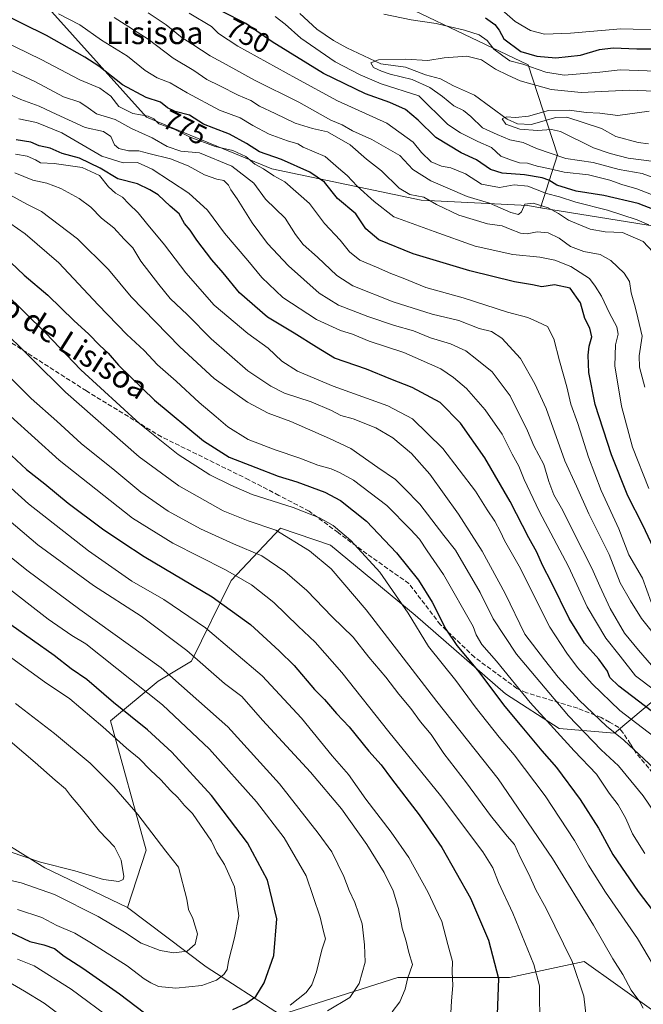
# Model space of a CAD drawing. Units: metres. Extents: x 654841 to 658297, y 4746364 to 4748760.
# Drawn here: x 655068 to 655291, y 4746934 to 4747285 of the extents above; entities that cross this region are included whole.
import ezdxf
from ezdxf.enums import TextEntityAlignment as Align

# ---------------------------------------------------------------- set-up
doc = ezdxf.new("R2010")
doc.units = ezdxf.units.M
doc.header["$MEASUREMENT"] = 0
doc.linetypes.add('DGN Style 3', pattern=[2.307223, 1.648017, -0.659207])
for name, color, linetype, lineweight in [('Arbolado forestal CxS', 92, 'Continuous', 0), ('Corriente natural lineal', 142, 'Continuous', 13), ('Curva de nivel maestra', 30, 'Continuous', 30), ('Curva de nivel normal', 30, 'Continuous', 0), ('Matorral CxS', 135, 'Continuous', 0), ('Rótulo de curva de nivel directora', 7, 'Continuous', 0), ('Senda', 7, 'DGN Style 3', 0), ('Texto cartográfico', 7, 'Continuous', 0)]:
    doc.layers.add(name, color=color, linetype=linetype, lineweight=lineweight)
doc.styles.add('Style-Arial', font='txt')

msp = doc.modelspace()

# ---------------------------------------------------------------- linework, layer by layer
at = {"layer": 'Arbolado forestal CxS', "color": 92, "linetype": 'Continuous', "lineweight": 0}
msp.add_polyline3d([(655254.3355, 4747218.2457, 758.6812), (655249.8385, 4747218.9753, 758.3347), (655211.7693, 4747220.8807, 765.9931), (655158.3353, 4747232.1549, 777.9316), (655113.5293, 4747250.5781, 779.3753), (655070.2031, 4747298.9155, 767.1655), (655043.5419, 4747314.7839, 764.7351), (655033.1249, 4747314.7841, 766.8161), (655029.3367, 4747306.2611, 773.2243), (655059.6397, 4747235.2355, 809.1652), (654970.0279, 4747253.2613, 815.4748), (654930.0557, 4747255.1657, 825.071), (654882.4685, 4747249.4533, 841.3224), (654873.0812, 4747250.4969, 844.3556), (654870.0333, 4747385.619, 798.583), (654947.8951, 4747369.7111, 792.2482), (654979.1463, 4747367.8167, 779.7406), (655020.8145, 4747364.9753, 781.9566), (655065.3235, 4747353.6107, 767.7583), (655136.3487, 4747327.0941, 765.8274), (655186.5395, 4747299.6305, 752.8416), (655249.9885, 4747269.3257, 747.5991), (655260.4049, 4747237.1275, 740.2616)], close=True, dxfattribs=at)
for points in [[(654870.0333, 4747385.619, 798.583), (654947.8951, 4747369.7111, 792.2482), (654979.1463, 4747367.8167, 779.7406), (655020.8145, 4747364.9753, 781.9566), (655065.3235, 4747353.6107, 767.7583), (655136.3487, 4747327.0941, 765.8274), (655186.5395, 4747299.6305, 752.8416), (655249.9885, 4747269.3257, 747.5991), (655260.4049, 4747237.1275, 740.2616), (655254.3355, 4747218.2457, 758.6812)], [(654873.0812, 4747250.4969, 844.3556), (654882.4685, 4747249.4533, 841.3224), (654930.0557, 4747255.1657, 825.071), (654970.0279, 4747253.2613, 815.4748), (655059.6397, 4747235.2355, 809.1652), (655029.3367, 4747306.2611, 773.2243), (655033.1249, 4747314.7841, 766.8161), (655043.5419, 4747314.7839, 764.7351), (655070.2031, 4747298.9155, 767.1655), (655113.5293, 4747250.5781, 779.3753), (655158.3353, 4747232.1549, 777.9316), (655211.7693, 4747220.8807, 765.9931), (655249.8385, 4747218.9753, 758.3347), (655254.3355, 4747218.2457, 758.6812)], [(654873.0812, 4747250.4969, 844.3556), (654882.4685, 4747249.4533, 841.3224), (654930.0557, 4747255.1657, 825.071), (654970.0279, 4747253.2613, 815.4748), (655059.6397, 4747235.2355, 809.1652), (655029.3367, 4747306.2611, 773.2243), (655033.1249, 4747314.7841, 766.8161), (655043.5419, 4747314.7839, 764.7351), (655070.2031, 4747298.9155, 767.1655), (655113.5293, 4747250.5781, 779.3753), (655158.3353, 4747232.1549, 777.9316), (655211.7693, 4747220.8807, 765.9931), (655249.8385, 4747218.9753, 758.3347), (655254.3355, 4747218.2457, 758.6812)], [(655070.2031, 4747298.9155, 767.1655), (655113.5293, 4747250.5781, 779.3753), (655158.3353, 4747232.1549, 777.9316), (655211.7693, 4747220.8807, 765.9931), (655249.8385, 4747218.9753, 758.3347), (655254.3355, 4747218.2457, 758.6812), (655320.2671, 4747207.5479, 750.7181), (655376.8361, 4747215.0051, 724.7669), (655360.9865, 4747210.9573, 726.394), (655367.9865, 4747166.5403, 716.5533), (655384.2649, 4747140.7027, 715.8154), (655400.5695, 4747133.3107, 714.4443), (655377.5097, 4747126.0281, 725.541), (655372.6547, 4747106.6093, 736.4405), (655389.6461, 4747096.8995, 742.1222), (655409.0647, 4747094.4723, 740.7007), (655433.3389, 4747083.5483, 740.642), (655449.1163, 4747064.1297, 741.5037)], [(655469.7515, 4747146.6607, 704.5979), (655424.8441, 4747133.3103, 711.3308), (655400.5695, 4747133.3107, 714.4443), (655384.2649, 4747140.7027, 715.8154), (655367.9865, 4747166.5403, 716.5533), (655360.9865, 4747210.9573, 726.394), (655376.8361, 4747215.0051, 724.7669), (655320.2671, 4747207.5479, 750.7181), (655254.3355, 4747218.2457, 758.6812), (655260.4049, 4747237.1275, 740.2616), (655249.9885, 4747269.3257, 747.5991), (655186.5395, 4747299.6305, 752.8416)], [(655254.3355, 4747218.2457, 758.6812), (655320.2671, 4747207.5479, 750.7181), (655376.8361, 4747215.0051, 724.7669), (655360.9865, 4747210.9573, 726.394), (655367.9865, 4747166.5403, 716.5533), (655384.2649, 4747140.7027, 715.8154), (655400.5695, 4747133.3107, 714.4443)], [(655254.3355, 4747218.2457, 758.6812), (655320.2671, 4747207.5479, 750.7181), (655376.8361, 4747215.0051, 724.7669), (655360.9865, 4747210.9573, 726.394), (655367.9865, 4747166.5403, 716.5533), (655384.2649, 4747140.7027, 715.8154), (655400.5695, 4747133.3107, 714.4443)], [(655476.8929, 4746936.0511, 756.5028), (655426.9281, 4746959.4839, 782.1943), (655402.9221, 4746991.5605, 783.01), (655369.0337, 4747047.0197, 773.2156), (655350.8543, 4747072.1885, 760.7236), (655336.2705, 4747068.7955, 766.5638), (655307.8687, 4747053.1221, 784.0052), (655280.8407, 4747030.4739, 809.5321), (655261.0943, 4747032.0931, 818.7913), (655241.8277, 4747044.5291, 823.754), (655209.6077, 4747072.6709, 828.4735), (655179.3427, 4747097.6625, 832.3194), (655161.4401, 4747103.7597, 833.9657), (655143.8981, 4747085.0651, 845.5637), (655129.6839, 4747056.2449, 860.6573), (655117.7001, 4747049.0761, 866.8019), (655100.7291, 4747034.8407, 877.5674), (655113.4881, 4746988.6105, 886.8819), (655106.7867, 4746968.1669, 888.2722), (655077.3147, 4746982.3611, 889.6573), (655054.2043, 4746996.6479, 894.0245)], [(655294.0791, 4746931.7051, 833.703), (655270.0099, 4746948.9079, 838.855), (655243.3601, 4746943.1941, 848.4918), (655203.3877, 4746943.1947, 861.3729), (655161.5113, 4746929.8633, 870.6695), (655134.8629, 4746947.0041, 882.3774), (655106.7867, 4746968.1669, 888.2722), (655113.4881, 4746988.6105, 886.8819), (655100.7291, 4747034.8407, 877.5674), (655117.7001, 4747049.0761, 866.8019), (655129.6839, 4747056.2449, 860.6573), (655143.8981, 4747085.0651, 845.5637), (655161.4401, 4747103.7597, 833.9657), (655179.3427, 4747097.6625, 832.3194), (655209.6077, 4747072.6709, 828.4735), (655241.8277, 4747044.5291, 823.754), (655261.0943, 4747032.0931, 818.7913), (655280.8407, 4747030.4739, 809.5321), (655307.8687, 4747053.1221, 784.0052)], [(655476.8929, 4746936.0511, 756.5028), (655426.9281, 4746959.4839, 782.1943), (655402.9221, 4746991.5605, 783.01), (655369.0337, 4747047.0197, 773.2156), (655350.8543, 4747072.1885, 760.7236), (655336.2705, 4747068.7955, 766.5638), (655307.8687, 4747053.1221, 784.0052), (655280.8407, 4747030.4739, 809.5321), (655261.0943, 4747032.0931, 818.7913), (655241.8277, 4747044.5291, 823.754), (655209.6077, 4747072.6709, 828.4735), (655179.3427, 4747097.6625, 832.3194), (655161.4401, 4747103.7597, 833.9657), (655143.8981, 4747085.0651, 845.5637), (655129.6839, 4747056.2449, 860.6573), (655117.7001, 4747049.0761, 866.8019), (655100.7291, 4747034.8407, 877.5674), (655113.4881, 4746988.6105, 886.8819), (655106.7867, 4746968.1669, 888.2722)], [(655476.8929, 4746936.0511, 756.5028), (655426.9281, 4746959.4839, 782.1943), (655402.9221, 4746991.5605, 783.01), (655369.0337, 4747047.0197, 773.2156), (655350.8543, 4747072.1885, 760.7236), (655336.2705, 4747068.7955, 766.5638), (655307.8687, 4747053.1221, 784.0052), (655280.8407, 4747030.4739, 809.5321), (655261.0943, 4747032.0931, 818.7913), (655241.8277, 4747044.5291, 823.754), (655209.6077, 4747072.6709, 828.4735), (655179.3427, 4747097.6625, 832.3194), (655161.4401, 4747103.7597, 833.9657), (655143.8981, 4747085.0651, 845.5637), (655129.6839, 4747056.2449, 860.6573), (655117.7001, 4747049.0761, 866.8019), (655100.7291, 4747034.8407, 877.5674), (655113.4881, 4746988.6105, 886.8819), (655106.7867, 4746968.1669, 888.2722)], [(654880.9407, 4747059.4661, 917.6236), (654940.7101, 4747049.8539, 910.7299), (654969.2613, 4747032.7131, 905.5385), (654995.9105, 4747009.8573, 904.0688), (655037.7867, 4747004.1429, 897.1958), (655054.2043, 4746996.6479, 894.0245), (655077.3147, 4746982.3611, 889.6573), (655106.7867, 4746968.1669, 888.2722)], [(655106.7867, 4746968.1669, 888.2722), (655134.8629, 4746947.0041, 882.3774), (655161.5113, 4746929.8633, 870.6695), (655203.3877, 4746943.1947, 861.3729), (655243.3601, 4746943.1941, 848.4918), (655270.0099, 4746948.9079, 838.855), (655294.0791, 4746931.7051, 833.703), (655296.6579, 4746929.8619, 832.9726), (655313.7881, 4746891.7695, 826.922), (655359.7485, 4746883.3231, 810.9013), (655403.6985, 4746872.4397, 792.3599), (655450.5785, 4746865.7421, 767.5047), (655466.9825, 4746869.7615, 757.5231), (655471.7761, 4746884.1503, 756.0209), (655476.8929, 4746936.0511, 756.5028)]]:
    msp.add_polyline3d(points, dxfattribs=at)
at = {"layer": 'Corriente natural lineal', "color": 142, "linetype": 'Continuous', "lineweight": 13}
msp.add_polyline3d([(655168.3452, 4747287.5899, 743.2018), (655174.4675, 4747282.0354, 742.552), (655180.4461, 4747277.9512, 741.8136), (655185.1469, 4747275.3581, 741.5738), (655197.2688, 4747269.649, 740.7775), (655206.1196, 4747268.4839, 739.0011), (655213.284, 4747265.6854, 738.6771), (655218.6941, 4747264.2608, 737.8092), (655223.3074, 4747261.74, 737.3829), (655230.7795, 4747258.4516, 736.6379), (655242.45, 4747249.9079, 735.8144), (655246.2228, 4747248.1875, 735.2994), (655251.0626, 4747248.0141, 735.0794), (655259.8271, 4747250.5249, 736.0547), (655263.8411, 4747250.6087, 736.0927), (655276.1378, 4747246.5505, 734.0572), (655281.3043, 4747243.7389, 733.5361), (655289.2349, 4747241.5557, 733.3677), (655293.0335, 4747241.0551, 734.1379)], dxfattribs=at)
at = {"layer": 'Curva de nivel maestra', "color": 30, "linetype": 'Continuous', "lineweight": 30, "flags": 128}
for points, elevation in [([(655294.71, 4747096.7201), (655291, 4747104.7701), (655285.59, 4747115.2801), (655279.7, 4747129.9601), (655273.98, 4747147.8801), (655271.71, 4747159.4101), (655271.43, 4747165.5801), (655271.79, 4747168.7801), (655272.76, 4747172.1201), (655272.01, 4747175.2301), (655270.26, 4747178.7001), (655268.7, 4747184.2401), (655264.93, 4747189.4401), (655259.4, 4747190.6901), (655254.82, 4747190.0001), (655251.47, 4747190.6601), (655245.08, 4747191.7701), (655229.11, 4747195.6401), (655208.93, 4747201.7701), (655196.58, 4747206.7601), (655191.96, 4747210.6601), (655188.36, 4747216.0301), (655181.84, 4747221.5801), (655177.18, 4747227.3201), (655171.93, 4747230.9401), (655161.8, 4747235.4801), (655153.94, 4747238.2401), (655149.36, 4747241.1401), (655143.29, 4747244.5001), (655137.67, 4747246.7001), (655133.9, 4747248.0601), (655129, 4747251.3401), (655123.82, 4747252.6201), (655121.15, 4747253.9501), (655118.63, 4747255.9301), (655113.41, 4747257.6301), (655104.98, 4747262.0901), (655096.53, 4747268.8601), (655091.54, 4747272.0401), (655077.91, 4747279.7301), (655052.88, 4747292.0201)], 775), ([(655295.15, 4747217.4701), (655289.29, 4747219.7401), (655277, 4747222.6001), (655267.14, 4747224.1701), (655260.23, 4747226.2601), (655257.39, 4747228.0901), (655254.94, 4747228.9701), (655248.62, 4747229.9801), (655240.69, 4747230.5501), (655236.54, 4747231.8601), (655231.48, 4747235.3401), (655225.98, 4747237.8501), (655217.02, 4747243.3101), (655210.7, 4747249.5701), (655206.19, 4747253.3501), (655200.49, 4747255.8501), (655191.86, 4747258.8901), (655176.87, 4747266.2301), (655158.5, 4747277.5301), (655149.05, 4747284.0801), (655140.65, 4747288.3401)], 750), ([(655234.75, 4747286.1201), (655238.05, 4747283.6701), (655239.66, 4747281.7201), (655241.34, 4747278.6301), (655247.36, 4747274.0601), (655253.11, 4747272.3601), (655259.82, 4747271.8001), (655268.64, 4747272.7501), (655275.46, 4747274.7501), (655280.31, 4747275.3101), (655288.82, 4747275.0101), (655298.24, 4747275.0501), (655335.54, 4747268.9801), (655359.03, 4747264.6701), (655373.23, 4747262.9801), (655377.77, 4747263.0601), (655380, 4747264.2901), (655381.6, 4747266.8901), (655383.22, 4747272.0201), (655384.13, 4747277.1401), (655383.94, 4747286.8001)], 750), ([(655296.38, 4747036.6001), (655282.41, 4747047.2301), (655279.22, 4747050.3201), (655278.31, 4747052.6001), (655275.26, 4747056.8701), (655270.13, 4747062.5801), (655264.58, 4747071.4601), (655258.31, 4747084.3701), (655255.1, 4747090.4701), (655253.12, 4747095.1401), (655250.27, 4747100.2301), (655243.52, 4747113.2201), (655234.5, 4747128.9001), (655225.79, 4747141.3001), (655218.55, 4747148.6201), (655208.52, 4747153.9701), (655200.89, 4747157.0001), (655192.15, 4747160.5601), (655180.82, 4747164.5201), (655174.37, 4747168.3901), (655166.38, 4747173.3901), (655156.88, 4747179.1301), (655146.88, 4747187.7901), (655141.04, 4747194.9601), (655136.88, 4747199.5801), (655131.58, 4747206.6101), (655129.23, 4747210.2601), (655127.22, 4747212.5801), (655125.24, 4747216.0501), (655122.08, 4747218.8201), (655117.7, 4747222.8901), (655114.82, 4747224.6201), (655110.42, 4747226.8101), (655103.3, 4747228.5001), (655097.04, 4747232.4001), (655089.66, 4747235.8901), (655083.51, 4747237.6301), (655079.11, 4747239.5501), (655075.28, 4747240.2901), (655072.31, 4747241.6701), (655067, 4747242.4701)], 800), ([(655057.8, 4747205.5001), (655069.82, 4747194.1801), (655078.3, 4747187.0001), (655087.74, 4747177.7701), (655092.81, 4747173.1701), (655096.94, 4747168.9601), (655099.88, 4747166.2401), (655103.55, 4747161.9201), (655116.42, 4747149.4501), (655133.91, 4747134.9401), (655143.14, 4747129.0501), (655152.65, 4747125.4501), (655160.61, 4747122.3101), (655167.29, 4747120.2701), (655177.27, 4747116.6301), (655182.97, 4747113.6601), (655192.24, 4747106.2701), (655202.92, 4747094.9601), (655210.82, 4747085.1501), (655215.67, 4747077.2401), (655220.58, 4747067.5901), (655224.48, 4747061.8501), (655231.92, 4747052.9501), (655241.64, 4747040.0001), (655247.76, 4747032.7901), (655254.86, 4747024.2201), (655260.14, 4747018.1701), (655268.51, 4747006.8001), (655275.11, 4746996.5101), (655280.21, 4746987.1401), (655289.23, 4746973.9201), (655300.05, 4746959.8801)], 825), ([(655056.34, 4747138.0701), (655070.75, 4747124.7001), (655077.26, 4747119.6001), (655085.64, 4747112.6701), (655097.83, 4747103.5301), (655104.78, 4747098.8101), (655112.77, 4747093.6301), (655137.04, 4747079.2201), (655150.72, 4747069.3401), (655160.94, 4747059.8801), (655166.38, 4747054.6501), (655173.68, 4747046.1101), (655177.17, 4747042.5401), (655181.47, 4747037.5001), (655186.03, 4747032.7301), (655193.01, 4747024.0401), (655197.45, 4747019.1401), (655201.12, 4747014.1501), (655211.07, 4747001.2501), (655219.1, 4746989.6101), (655229.33, 4746971.5101), (655235.76, 4746956.5101), (655239.43, 4746942.8501), (655238.87, 4746929.9701)], 850), ([(655144.41, 4746931.7501), (655149.09, 4746933.8701), (655152.6, 4746936.4301), (655155.65, 4746941.2501), (655159.09, 4746951.0801), (655160.11, 4746964.1401), (655156.87, 4746977.9301), (655149.73, 4746991.2401), (655136.81, 4747008.2101), (655122.6, 4747023.6301), (655113.98, 4747031.6801), (655101.8, 4747041.4901), (655092.25, 4747049.6201), (655086.72, 4747053.4201), (655080.54, 4747058.1701), (655065.16, 4747069.2301)], 875), ([(655064.88, 4746959.3701), (655071.9, 4746956.0601), (655076.95, 4746954.8501), (655080.67, 4746953.5001), (655084.11, 4746950.8001), (655090.82, 4746946.5201), (655103.94, 4746937.3001), (655112.84, 4746930.5401)], 875)]:
    msp.add_lwpolyline(points, dxfattribs=dict(at, elevation=elevation))
at = {"layer": 'Curva de nivel normal', "color": 30, "linetype": 'Continuous', "lineweight": 0, "flags": 128}
for points, elevation in [([(655293.15, 4747117.85), (655287.27, 4747132.65), (655283.37, 4747147.28), (655281, 4747161.75), (655281.22, 4747169.25), (655282.1, 4747173.04), (655281.65, 4747175.73), (655278.99, 4747180.52), (655276.19, 4747186.59), (655273.9, 4747190.26), (655271.93, 4747192.96), (655265.22, 4747197.25), (655259.49, 4747199.52), (655254.11, 4747200.62), (655244.55, 4747201.5), (655231.02, 4747204.53), (655216.38, 4747209.74), (655202, 4747215.02), (655194.97, 4747220.5), (655188.92, 4747225.89), (655185.34, 4747229.76), (655182.16, 4747232.35), (655177.39, 4747236.48), (655169.52, 4747239.89), (655167.69, 4747241.06), (655164.01, 4747242.1), (655157.41, 4747244.56), (655151.54, 4747247.61), (655147.06, 4747250.3), (655139.73, 4747253.09), (655128.07, 4747259.31), (655122, 4747262.9), (655117.39, 4747264.67), (655113.17, 4747267.26), (655106.75, 4747272.4), (655097.54, 4747278.06), (655089.71, 4747283.53), (655082.16, 4747287.53)], 770), ([(655114.13, 4747287.84), (655120.56, 4747283.6), (655126.35, 4747278.98), (655130.09, 4747276.58), (655136.31, 4747272.52), (655142.03, 4747269.4), (655152.18, 4747263.76), (655168.08, 4747255.93), (655179.5, 4747249.5), (655183.48, 4747247.86), (655187.19, 4747245.73), (655194.16, 4747242.57), (655204.07, 4747236.94), (655208.79, 4747231.89), (655215.2, 4747227.85), (655228.2, 4747222.3), (655236.2, 4747219.84), (655243.78, 4747216.58), (655246.52, 4747215.76), (655247.58, 4747216.76), (655248.82, 4747219.53), (655251.78, 4747219.9), (655257.09, 4747218.19), (655260.86, 4747216.17), (655264.42, 4747213.79), (655272.08, 4747210.63), (655277.48, 4747209.57), (655283.66, 4747209.38), (655291.08, 4747206.18), (655294.54, 4747202.48)], 760), ([(655128.89, 4747287.71), (655136.82, 4747282.96), (655139.3, 4747280.46), (655146.21, 4747276.01), (655166.92, 4747264.47), (655181.8, 4747256.38), (655199.51, 4747248.41), (655208.84, 4747241.69), (655211.88, 4747237.98), (655215.26, 4747234.68), (655218.95, 4747233.11), (655222.38, 4747232.52), (655227.59, 4747230.29), (655233.3, 4747226.66), (655239.72, 4747225.49), (655244.96, 4747226.36), (655249.82, 4747225.88), (655256.48, 4747223.3), (655261.15, 4747222.08), (655266.99, 4747220.19), (655278.36, 4747217.42), (655288.93, 4747213.91), (655293.07, 4747212.08)], 755), ([(655294.02, 4747222.92), (655288.82, 4747224.98), (655283.48, 4747226.54), (655279.15, 4747228.09), (655271.54, 4747230.02), (655262.79, 4747230.88), (655257.23, 4747232.28), (655253.21, 4747233.07), (655249.7, 4747234.17), (655246.92, 4747234.28), (655243.97, 4747235.2), (655240.24, 4747236.71), (655236.9, 4747239.79), (655231.99, 4747241.91), (655225.78, 4747245.04), (655221.23, 4747247.98), (655210.89, 4747258.18), (655197.39, 4747262.53), (655189.94, 4747265.74), (655180.96, 4747270.32), (655168.78, 4747278.8), (655163.14, 4747283.84), (655159.57, 4747286.6)], 745), ([(655198.4, 4747287.43), (655208.15, 4747285.32), (655217.15, 4747284.1), (655222.06, 4747282.86), (655227.25, 4747281.73), (655232.52, 4747280.02), (655235.35, 4747278.01), (655237.76, 4747274.84), (655240.88, 4747272.48), (655243.48, 4747270.76), (655248.12, 4747269.54), (655256.32, 4747266.7), (655262.88, 4747265.58), (655275.61, 4747266.64), (655282.85, 4747267.54), (655298.88, 4747266.94)], 745), ([(655374.76, 4747288.93), (655374.97, 4747281.92), (655373.46, 4747276.6), (655371.16, 4747273.08), (655368.22, 4747271.98), (655361.97, 4747272.34), (655352, 4747274.03), (655343.08, 4747276.37), (655327.14, 4747279.46), (655311.15, 4747281.28), (655300.82, 4747281.71), (655283.13, 4747282.17), (655265.08, 4747280.55), (655255.8, 4747280.31), (655250.83, 4747281.54), (655245.31, 4747284.73), (655239.56, 4747289.82)], 755), ([(655291.62, 4747154.15), (655289.77, 4747161.31), (655289.68, 4747165.28), (655290.68, 4747172.35), (655289.13, 4747178.94), (655288.2, 4747182.77), (655286.83, 4747187.85), (655286.2, 4747191.84), (655284.29, 4747194.83), (655279.5, 4747199.4), (655275.73, 4747201.47), (655269.89, 4747202.58), (655265.06, 4747204.34), (655261.11, 4747207.35), (655257.15, 4747209.24), (655253.15, 4747209.57), (655249.6, 4747208.87), (655247.28, 4747209.11), (655243.59, 4747210.53), (655240.73, 4747211.82), (655235.49, 4747212.52), (655225.2, 4747215.56), (655217.27, 4747219.34), (655212.71, 4747221.99), (655207.75, 4747222.94), (655203.89, 4747225.28), (655197.58, 4747231.36), (655192.18, 4747235.63), (655186.34, 4747240.69), (655178.21, 4747245.32), (655172.86, 4747246.56), (655166.7, 4747248.4), (655159.56, 4747251.93), (655154.01, 4747254.47), (655150.83, 4747256.58), (655146.38, 4747258.51), (655139.85, 4747261.8), (655135.16, 4747264.03), (655130.48, 4747267.27), (655123.15, 4747271.69), (655114.21, 4747278.44), (655102.03, 4747286.18)], 765), ([(655293.9, 4747077.3), (655290.86, 4747085.85), (655285.92, 4747094.18), (655282.32, 4747103.51), (655276.03, 4747117.24), (655271.48, 4747129.15), (655267.74, 4747141.13), (655265.26, 4747148.08), (655263.8, 4747154.19), (655261.16, 4747163.5), (655259.13, 4747171.37), (655256.9, 4747175.77), (655253.35, 4747177.51), (655249.83, 4747179.06), (655242.61, 4747180.97), (655226.71, 4747186.07), (655213.42, 4747189.78), (655205.3, 4747193.04), (655200.86, 4747194.71), (655195.74, 4747197.03), (655189.79, 4747199.54), (655186.16, 4747202.44), (655182.78, 4747206.65), (655177.21, 4747212.57), (655171.88, 4747219.78), (655163.06, 4747227.49), (655159.13, 4747229.62), (655155.36, 4747232.09), (655152.34, 4747233.83), (655149.03, 4747236.5), (655144.48, 4747238.67), (655138.14, 4747240.13), (655129.23, 4747243.39), (655123.45, 4747246.29), (655117.99, 4747248.17), (655116.19, 4747249.97), (655114.23, 4747251), (655108.74, 4747251.91), (655103.72, 4747254.42), (655100.84, 4747258.04), (655096.88, 4747260.96), (655089.72, 4747263.89), (655075.99, 4747271.2), (655056.99, 4747280.35)], 780), ([(655304.18, 4747259.54), (655286.02, 4747260.19), (655268.89, 4747259.43), (655258.15, 4747260.52), (655247.15, 4747263.57), (655242.7, 4747265.56), (655238.33, 4747267.8), (655233.36, 4747271.02), (655228.1, 4747272.41), (655219.97, 4747271.8), (655214.1, 4747270.86), (655206.15, 4747271.35), (655196.53, 4747271.08), (655193.75, 4747270.03), (655194.72, 4747268.33), (655197.61, 4747267.08), (655200.65, 4747265.91), (655208.55, 4747264.06), (655214.87, 4747261.22), (655219.35, 4747258.02), (655223.39, 4747254.64), (655226.87, 4747252.94), (655229.54, 4747250.89), (655233.71, 4747246.81), (655238.87, 4747244.44), (655243.42, 4747242.52), (655248.24, 4747241.56), (655252.91, 4747239.43), (655263.44, 4747235.88), (655273.19, 4747234.37), (655282.44, 4747231.93), (655290.7, 4747230.43), (655295.25, 4747228.77)], 740), ([(655296.98, 4747063.18), (655290.43, 4747071.44), (655286.49, 4747077.8), (655282.86, 4747084.22), (655278.87, 4747094.3), (655271.67, 4747108.88), (655267.22, 4747118.78), (655263.08, 4747127.75), (655256.39, 4747146.51), (655252.37, 4747155.29), (655247.26, 4747164.35), (655240.56, 4747171.59), (655236.87, 4747173.95), (655232.48, 4747175.1), (655225.15, 4747177.92), (655215.62, 4747180.18), (655201.68, 4747184.58), (655187.32, 4747190.36), (655181.66, 4747194.02), (655174.7, 4747200.57), (655169.62, 4747205.07), (655166.83, 4747208.69), (655163.1, 4747214.45), (655156.14, 4747221.32), (655152, 4747226.98), (655144.04, 4747233.12), (655132.57, 4747237.83), (655125.84, 4747238.47), (655121, 4747240.12), (655115.59, 4747243.22), (655108.19, 4747246.55), (655102.44, 4747249.81), (655095.73, 4747251.76), (655092.74, 4747253.95), (655089.73, 4747255.9), (655083.93, 4747257.84), (655073.66, 4747263.28), (655064.8, 4747267.5)], 785), ([(655295.59, 4747052.96), (655289.41, 4747060.11), (655284.4, 4747066.25), (655279.34, 4747074.98), (655275.54, 4747083.06), (655272.78, 4747089.46), (655266.22, 4747102.28), (655262.38, 4747110.1), (655259.16, 4747115.6), (655257.34, 4747120.45), (655255.6, 4747126.51), (655252.06, 4747133.18), (655249.7, 4747138.54), (655243.55, 4747150.97), (655237.14, 4747159.55), (655231.68, 4747164.05), (655227.73, 4747167.09), (655222.22, 4747169.58), (655215.03, 4747171.79), (655208.99, 4747174.25), (655202.2, 4747176.11), (655192.7, 4747179.35), (655182.25, 4747183.44), (655175.31, 4747187.69), (655164.36, 4747197.47), (655156.86, 4747205.5), (655151.35, 4747212.88), (655145.96, 4747221.42), (655143.77, 4747224.59), (655142.91, 4747226.27), (655141.22, 4747227.92), (655138.69, 4747228.39), (655134.28, 4747229.97), (655128.5, 4747233.2), (655122.12, 4747235.74), (655114.42, 4747237.61), (655110.82, 4747238.6), (655107.15, 4747238.57), (655103.66, 4747239.41), (655102.15, 4747240.71), (655100.9, 4747243.67), (655098.17, 4747245.5), (655091.66, 4747246.93), (655079.72, 4747252.42), (655075.29, 4747254.54), (655068.67, 4747256.93), (655058.26, 4747261.52)], 790), ([(655293.2, 4747252.78), (655282.03, 4747251.23), (655275.62, 4747251.98), (655270.69, 4747252.25), (655264.78, 4747253.14), (655257.21, 4747252.96), (655250.08, 4747251), (655245.42, 4747250.45), (655242.2, 4747250.7), (655240.71, 4747249.96), (655241.94, 4747248.11), (655247.04, 4747246.29), (655253.3, 4747245.88), (655258.26, 4747246.15), (655261.54, 4747245.46), (655273.33, 4747239.69), (655279.27, 4747237.55), (655285.76, 4747235.92), (655294.04, 4747234.82)], 735), ([(655067.98, 4747250.01), (655074.28, 4747248.64), (655083.32, 4747245.01), (655097.62, 4747236.65), (655105.21, 4747234.3), (655110.43, 4747234.36), (655115.63, 4747232.05), (655128.69, 4747223.39), (655135.36, 4747217.4), (655141.46, 4747209.16), (655149.81, 4747199.42), (655154.82, 4747193.32), (655162.34, 4747186.18), (655174.37, 4747178.28), (655182.93, 4747174.42), (655187.24, 4747173.02), (655193.16, 4747170.54), (655205.57, 4747166.53), (655218.76, 4747160.68), (655223.29, 4747157.58), (655227.9, 4747153.65), (655234.63, 4747146.04), (655240.64, 4747137.29), (655244.3, 4747130.13), (655246.7, 4747125.94), (655248.5, 4747121.15), (655253.95, 4747109.85), (655264.43, 4747090.09), (655271.08, 4747075.65), (655277.76, 4747064.4), (655282.88, 4747058.04), (655288.32, 4747050.96), (655302.34, 4747040.37)], 795), ([(655294.92, 4747029.31), (655282.77, 4747038.61), (655272.82, 4747048.13), (655267.63, 4747053.9), (655263.75, 4747059.11), (655257.7, 4747068.4), (655246.78, 4747090.15), (655241.5, 4747099.33), (655240.09, 4747102.47), (655238.04, 4747106.18), (655235.32, 4747110.24), (655231.15, 4747116.92), (655219.52, 4747132.25), (655208.67, 4747142.8), (655199.79, 4747147.45), (655180.3, 4747154.46), (655167.55, 4747159.79), (655161.92, 4747163.42), (655157.06, 4747168.09), (655149.74, 4747173.29), (655137.79, 4747183.43), (655127.65, 4747194.91), (655120.05, 4747204.92), (655113.63, 4747212.66), (655110.66, 4747216.36), (655107.22, 4747219.58), (655105.04, 4747222.06), (655102.45, 4747223.48), (655099.97, 4747225.67), (655096.74, 4747229.77), (655090.54, 4747232.6), (655080.58, 4747234.02), (655075.66, 4747234.33), (655073.88, 4747235.36), (655071, 4747236.65), (655066.82, 4747237.36)], 805), ([(655295, 4747017.82), (655284.14, 4747027.95), (655277.98, 4747033.01), (655268.24, 4747042.27), (655260.71, 4747050.52), (655255.76, 4747056.66), (655248.84, 4747065.85), (655241.76, 4747080.42), (655233.53, 4747095.56), (655225.03, 4747108.73), (655214.85, 4747122.97), (655208.23, 4747130.35), (655201.61, 4747135.99), (655195.54, 4747139.64), (655187.41, 4747142.77), (655183, 4747144.03), (655179.64, 4747145.78), (655172.4, 4747148.82), (655162.89, 4747151.95), (655157.99, 4747154.51), (655149.76, 4747159.9), (655136.66, 4747171.43), (655128.23, 4747179.91), (655122.1, 4747185.75), (655118.04, 4747190.79), (655111.6, 4747199.09), (655108.76, 4747203.93), (655105.58, 4747206.94), (655101.96, 4747211), (655097.46, 4747214.49), (655093.68, 4747218.38), (655089.51, 4747221.54), (655083.02, 4747225.05), (655078.02, 4747226.99), (655073.02, 4747228.1), (655066.55, 4747230.69)], 810), ([(655299.84, 4746995.05), (655291.03, 4747008.09), (655282.28, 4747018.79), (655276.08, 4747024.55), (655264.39, 4747036.61), (655245.78, 4747058.69), (655237.46, 4747071.36), (655232.86, 4747080.78), (655224, 4747095.87), (655219.82, 4747101.11), (655211.21, 4747112.34), (655205.69, 4747118), (655202.52, 4747121.08), (655196.29, 4747125.35), (655186.56, 4747132.19), (655178.99, 4747135.74), (655165.19, 4747141.87), (655157.08, 4747144.8), (655149.65, 4747148.73), (655137.81, 4747157.22), (655125.45, 4747168.47), (655108.16, 4747186.43), (655100.04, 4747196.19), (655088.95, 4747207.09), (655076.05, 4747216.93), (655070.8, 4747219.55), (655064.94, 4747222.68)], 815), ([(655291.72, 4746987.49), (655287.22, 4746994.53), (655284.93, 4747000), (655282.11, 4747004.82), (655278.95, 4747009.08), (655274.36, 4747015.77), (655266.41, 4747024.13), (655250.67, 4747041.42), (655238.62, 4747056.17), (655233.48, 4747062.1), (655231.4, 4747065.64), (655230.28, 4747068.55), (655219.78, 4747087.16), (655213.86, 4747095.62), (655211.09, 4747099.8), (655207.87, 4747103.24), (655199.49, 4747111.85), (655187.53, 4747120.9), (655182.55, 4747123.58), (655179.57, 4747124.93), (655174.81, 4747126.26), (655168.38, 4747128.77), (655159.57, 4747131.69), (655149.88, 4747135.37), (655142.66, 4747139.9), (655138.48, 4747143.56), (655132.4, 4747148.61), (655124.17, 4747156.2), (655117.57, 4747162.11), (655112.81, 4747167.16), (655106.51, 4747172.94), (655096.27, 4747183.5), (655082.22, 4747198.55), (655070.18, 4747208.87), (655056.45, 4747218.48)], 820), ([(655298.28, 4746941.65), (655289.08, 4746957.11), (655277.67, 4746973.6), (655271.49, 4746983.32), (655266.58, 4746992.08), (655256.03, 4747008.05), (655245, 4747022.78), (655239.62, 4747029.05), (655231.08, 4747039.87), (655224.1, 4747049.32), (655214.32, 4747061.5), (655207.05, 4747073.3), (655197.02, 4747088.06), (655186.55, 4747099.37), (655180.28, 4747104.64), (655175.42, 4747107.45), (655166.05, 4747111.09), (655151.34, 4747115.76), (655143.71, 4747119.09), (655136.22, 4747122.8), (655124.9, 4747130.02), (655111.23, 4747141.04), (655090.16, 4747160.32), (655077.45, 4747173.5), (655062.71, 4747188.02)], 830), ([(655060.44, 4747176.14), (655084.61, 4747152.3), (655110.94, 4747129.23), (655125.12, 4747118.84), (655140.96, 4747109.92), (655149.95, 4747106.3), (655159.84, 4747102.96), (655171.79, 4747095.66), (655179.55, 4747089.22), (655192.11, 4747074.57), (655217.31, 4747041.85), (655239.23, 4747014.13), (655258.72, 4746985.71), (655273.37, 4746961.88), (655280.21, 4746949.86), (655283.77, 4746944.21), (655286.82, 4746938.61), (655289.94, 4746934.51), (655291.04, 4746932.18)], 835), ([(655053.75, 4747168.62), (655072.34, 4747150.11), (655081.55, 4747141.92), (655090.23, 4747133.93), (655102.25, 4747124.28), (655111.57, 4747116.6), (655121.31, 4747109.82), (655132.84, 4747103.47), (655144.65, 4747098.15), (655154.83, 4747093.82), (655163.04, 4747088.27), (655170.86, 4747081.4), (655179.92, 4747072.07), (655187.39, 4747064.76), (655193.02, 4747057.65), (655199.1, 4747050.44), (655203.78, 4747044.37), (655208.05, 4747039.32), (655211.53, 4747034.56), (655215.27, 4747029.97), (655219.9, 4747023.26), (655227.94, 4747012.67), (655236.48, 4747001.06), (655242.45, 4746993.71), (655245.11, 4746990.68), (655247.19, 4746985.89), (655250.18, 4746980.09), (655252.72, 4746974.55), (655256.41, 4746967.78), (655265.7, 4746948.88), (655269.83, 4746936.55), (655270.68, 4746929.18)], 840), ([(655254.19, 4746929.51), (655254, 4746935.85), (655254.08, 4746940.22), (655251.95, 4746947.78), (655244.49, 4746966.19), (655239.4, 4746977.1), (655237.35, 4746982.36), (655233.73, 4746988.04), (655218.63, 4747008.25), (655200.15, 4747030.95), (655183.45, 4747052.1), (655173.81, 4747063.01), (655167.73, 4747068.76), (655159.1, 4747077.13), (655151.16, 4747083.52), (655141.85, 4747088.88), (655122.97, 4747098.33), (655108.61, 4747107.31), (655082.33, 4747128.02), (655065, 4747143.7)], 845), ([(655222.26, 4746928.3), (655222.53, 4746934.86), (655223.05, 4746940.28), (655222.85, 4746945.18), (655222.88, 4746948.91), (655221.22, 4746954.92), (655219.15, 4746963.18), (655216.69, 4746968.23), (655214.2, 4746973.59), (655207.34, 4746986), (655201.08, 4746995.1), (655192.02, 4747006.92), (655185.79, 4747015.74), (655179.92, 4747022.33), (655168.94, 4747035.82), (655154.9, 4747050.98), (655134.7, 4747068.15), (655119.79, 4747078.18), (655108.39, 4747084.84), (655092.91, 4747095.61), (655071.45, 4747112.48), (655058.89, 4747123.58)], 855), ([(655201.33, 4746930.85), (655204.08, 4746934.45), (655206.06, 4746939.05), (655206.88, 4746942.73), (655208.62, 4746947.82), (655207.39, 4746952.09), (655206.42, 4746956.16), (655204.95, 4746960.85), (655203.65, 4746967.85), (655201.7, 4746974.16), (655198.5, 4746980.74), (655192.33, 4746990.71), (655183.31, 4747003.48), (655172.25, 4747016.51), (655155, 4747035.18), (655147.62, 4747043.54), (655141.49, 4747048.27), (655127.96, 4747059.96), (655111.73, 4747072.25), (655094.6, 4747083.29), (655074.73, 4747097.78), (655055.5, 4747114.07)], 860), ([(655178.3, 4746931.3), (655186.22, 4746936.03), (655189.62, 4746941), (655191.71, 4746948.67), (655191.49, 4746954.85), (655190.64, 4746962.34), (655188.08, 4746969.99), (655186.01, 4746974.25), (655184.08, 4746979.26), (655179.77, 4746988.12), (655174.88, 4746994.78), (655161.12, 4747012.39), (655142.7, 4747032.74), (655118.78, 4747053.81), (655089.72, 4747074.7), (655070.82, 4747088.68), (655062.15, 4747095.79)], 865), ([(655164.97, 4746933.34), (655170.7, 4746937.85), (655172.64, 4746940.51), (655174.34, 4746945.18), (655176.22, 4746953), (655177.52, 4746957.04), (655176.8, 4746959.6), (655175.65, 4746964.76), (655170.68, 4746979.48), (655162.76, 4746993.12), (655152.92, 4747005.94), (655136.12, 4747024.81), (655119.26, 4747040.59), (655091.94, 4747062.43), (655086.93, 4747065.38), (655078.48, 4747071.22), (655061.78, 4747084.14)], 870), ([(655067.46, 4746967.49), (655076.2, 4746964.56), (655081.58, 4746961.7), (655087.95, 4746959.01), (655093.3, 4746955.75), (655106.68, 4746947.38), (655112.8, 4746942.71), (655115.14, 4746941.32), (655117.82, 4746939.98), (655124.04, 4746939.33), (655133.34, 4746940.31), (655138.56, 4746942.18), (655141.21, 4746944.18), (655142.44, 4746946.07), (655142.95, 4746949.06), (655144.98, 4746957.32), (655146.59, 4746965.16), (655144.98, 4746975.53), (655141.49, 4746983.49), (655138.77, 4746987.8), (655136.82, 4746991.85), (655130.07, 4747001.77), (655127.19, 4747004.57), (655124.8, 4747007.5), (655122.21, 4747010), (655118.67, 4747013.84), (655115, 4747017.2), (655110.92, 4747021.39), (655106.4, 4747025.13), (655098.04, 4747032.74), (655086.14, 4747042.73), (655077.12, 4747048.82), (655064.14, 4747058.18)], 880), ([(655058.3, 4746979.39), (655068.77, 4746977.03), (655080.66, 4746972.77), (655096.36, 4746964.96), (655105.69, 4746959.38), (655111.66, 4746955.39), (655118.48, 4746952.81), (655123.39, 4746952.04), (655128.11, 4746952.6), (655130.95, 4746955.03), (655131.85, 4746958.78), (655130.13, 4746964.27), (655128.62, 4746967.43), (655128.01, 4746971.16), (655125.05, 4746982.61), (655120.53, 4746988.36), (655110.51, 4747001.41), (655101.9, 4747011.27), (655093.4, 4747019.7), (655080.72, 4747030.36), (655066.73, 4747041.09)], 885), ([(655064.82, 4746988.08), (655075.71, 4746984.43), (655087.97, 4746981.23), (655098.2, 4746978.17), (655103.69, 4746977.48), (655105.24, 4746978.21), (655105.48, 4746979.28), (655104.53, 4746985.08), (655102.11, 4746989.81), (655096.74, 4746995.44), (655089.74, 4747004.28), (655086.41, 4747008.19), (655084.65, 4747010.64), (655080.9, 4747013.66), (655073.86, 4747020.05), (655060.75, 4747031.11)], 890), ([(655067.48, 4746949.68), (655073.49, 4746947.3), (655086.63, 4746939.01), (655101.85, 4746927.84)], 870), ([(655061.4, 4746943.3), (655069.96, 4746938.34), (655076.97, 4746934), (655085.96, 4746927.33)], 865)]:
    msp.add_lwpolyline(points, dxfattribs=dict(at, elevation=elevation))
at = {"layer": 'Matorral CxS', "color": 135, "linetype": 'Continuous', "lineweight": 0}
for points in [[(654880.9407, 4747059.4661, 917.6236), (654940.7101, 4747049.8539, 910.7299), (654969.2613, 4747032.7131, 905.5385), (654995.9105, 4747009.8573, 904.0688), (655037.7867, 4747004.1429, 897.1958), (655054.2043, 4746996.6479, 894.0245), (655077.3147, 4746982.3611, 889.6573), (655106.7867, 4746968.1669, 888.2722)], [(655054.2043, 4746996.6479, 894.0245), (655077.3147, 4746982.3611, 889.6573), (655106.7867, 4746968.1669, 888.2722), (655134.8629, 4746947.0041, 882.3774), (655161.5113, 4746929.8633, 870.6695), (655203.3877, 4746943.1947, 861.3729), (655243.3601, 4746943.1941, 848.4918), (655270.0099, 4746948.9079, 838.855), (655294.0791, 4746931.7051, 833.703), (655296.6579, 4746929.8619, 832.9726), (655313.7881, 4746891.7695, 826.922), (655359.7485, 4746883.3231, 810.9013), (655403.6985, 4746872.4397, 792.3599), (655450.5785, 4746865.7421, 767.5047)], [(655106.7867, 4746968.1669, 888.2722), (655134.8629, 4746947.0041, 882.3774), (655161.5113, 4746929.8633, 870.6695), (655203.3877, 4746943.1947, 861.3729), (655243.3601, 4746943.1941, 848.4918), (655270.0099, 4746948.9079, 838.855), (655294.0791, 4746931.7051, 833.703), (655296.6579, 4746929.8619, 832.9726), (655313.7881, 4746891.7695, 826.922), (655359.7485, 4746883.3231, 810.9013), (655403.6985, 4746872.4397, 792.3599), (655450.5785, 4746865.7421, 767.5047), (655466.9825, 4746869.7615, 757.5231), (655471.7761, 4746884.1503, 756.0209), (655476.8929, 4746936.0511, 756.5028)]]:
    msp.add_polyline3d(points, dxfattribs=at)
at = {"layer": 'Senda', "color": 7, "linetype": 'DGN Style 3', "lineweight": 0}
msp.add_polyline3d([(655301.9401, 4747007.3751, 825.7981), (655288.5751, 4747023.3001, 826.5633), (655287.5601, 4747024.9851, 824.5828), (655286.5901, 4747026.6001, 823.0433), (655283.6651, 4747030.8851, 821.7741), (655282.3451, 4747032.4951, 822.1646), (655279.0551, 4747034.3701, 822.261), (655276.1201, 4747036.0401, 822.6565), (655271.8151, 4747037.7401, 823.0536), (655267.6801, 4747039.3751, 821.9603), (655249.3651, 4747044.9301, 825.6622), (655245.9501, 4747046.4901, 826.7232), (655230.7601, 4747057.6201, 828.8763), (655218.6251, 4747069.2401, 832.288), (655207.3701, 4747083.9051, 832.7404), (655192.3451, 4747094.5551, 836.3118), (655182.0751, 4747102.1251, 836.3964), (655171.7201, 4747109.7651, 838.2514), (655160.8801, 4747115.4251, 839.423), (655150.1701, 4747121.0201, 834.4341), (655118.9401, 4747136.3651, 846.4273), (655092.1151, 4747152.7501, 839.3253), (655062.9751, 4747171.4951, 850.6087)], dxfattribs=at)

# ---------------------------------------------------------------- texts
at = {"layer": 'Rótulo de curva de nivel directora', "color": 7, "linetype": 'Continuous', "lineweight": 0, "style": 'Style-Arial'}
for s, rotation, p in [('750', 333.108587, (655149.9165, 4747279.695)), ('775', 333.520785, (655127.327, 4747246.9319))]:
    msp.add_text(s, height=7, rotation=rotation, dxfattribs=at).set_placement(p, align=Align.MIDDLE_CENTER)
at = {"layer": 'Texto cartográfico', "color": 7, "linetype": 'Continuous', "lineweight": 0, "style": 'Style-Arial'}
msp.add_text('Lisisoa', height=8, dxfattribs=at).set_placement((655116.5095, 4747280.7001), align=Align.MIDDLE_CENTER)
msp.add_text('Camino de Lisisoa', height=8, rotation=327.749853, dxfattribs=at).set_placement((655074.08, 4747177.3047), align=Align.MIDDLE_CENTER)

doc.saveas('drawing.dxf')
